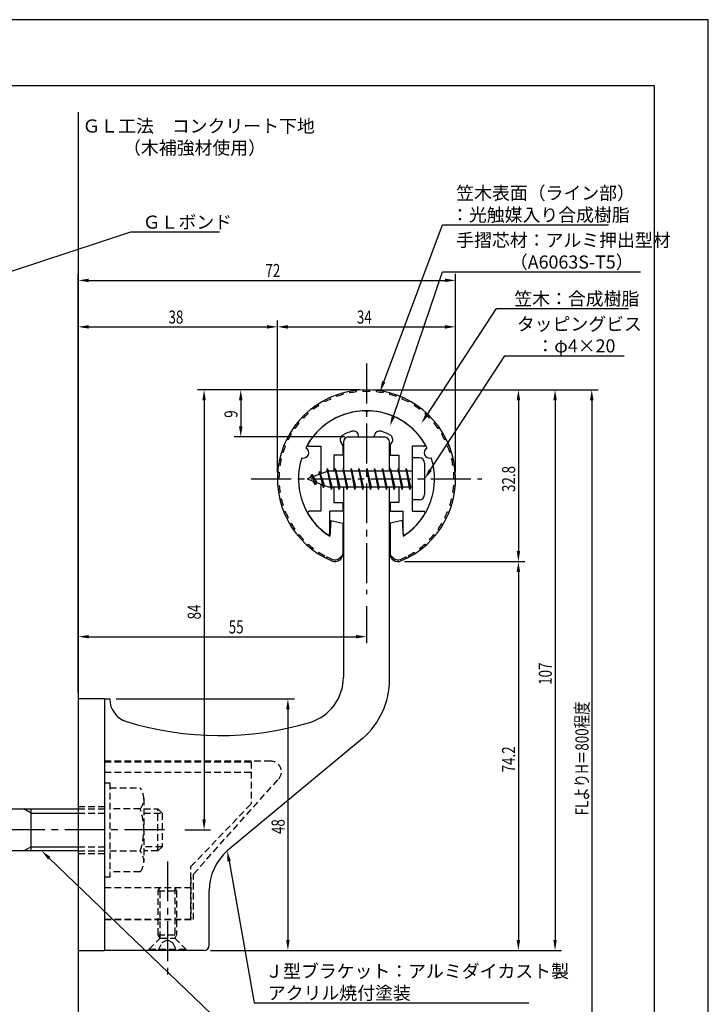
# Model space of a CAD drawing. Extents: x 0 to 210, y 0 to 297.
# Drawn here: x 79 to 210, y 109 to 297 of the extents above; entities that cross this region are included whole.
import ezdxf

# ---------------------------------------------------------------- set-up
doc = ezdxf.new("R2010")
doc.units = 0
doc.header["$LTSCALE"] = 0.4
doc.linetypes.add('CENTER2', pattern=[28.575, 19.05, -3.175, 3.175, -3.175])
doc.linetypes.add('HIDDEN2', pattern=[4.7625, 3.175, -1.5875])
doc.layers.get('0').update_dxf_attribs({"linetype": 'CONTINUOUS'})
doc.layers.get('DEFPOINTS').update_dxf_attribs({"linetype": 'CONTINUOUS'})
for name, color, linetype in [('BIS', 7, 'CONTINUOUS'), ('CENTER', 6, 'CENTER2'), ('DIMS', 1, 'CONTINUOUS'), ('GENKYO', 3, 'CONTINUOUS'), ('HIDDEN', 9, 'HIDDEN2'), ('MODEL', 7, 'CONTINUOUS'), ('SHINZAI', 7, 'CONTINUOUS'), ('TEXT', 7, 'CONTINUOUS'), ('TITLE', 7, 'CONTINUOUS'), ('ZYUSHI', 7, 'CONTINUOUS'), ('ZYUSHI2', 9, 'CONTINUOUS')]:
    doc.layers.add(name, color=color, linetype=linetype)
doc.styles.add('DIMS', font='romans.shx', dxfattribs={"width": 0.75, "bigfont": 'bigfont.shx'})
doc.styles.get("Standard").update_dxf_attribs({"font": 'romans.shx', "bigfont": 'bigfont.shx'})

# ---------------------------------------------------------------- blocks, each defined once
blk = doc.blocks.new('*U26')
at = {"layer": 'DIMS', "color": 7, "style": 'DIMS', "width": 0.75}
blk.add_text('74.2', height=2.5, rotation=90, dxfattribs=at).set_placement((173.13, 153.35))
blk = doc.blocks.new('*U27')
at = {"layer": 'DIMS', "color": 7, "style": 'DIMS', "width": 0.75}
blk.add_text('32.8', height=2.5, rotation=90, dxfattribs=at).set_placement((173.13, 206.85))
blk = doc.blocks.new('*U28')
at = {"layer": 'DIMS', "color": 7, "style": 'DIMS', "width": 0.75}
blk.add_text('48', height=2.5, rotation=90, dxfattribs=at).set_placement((129.13, 141.59))
blk = doc.blocks.new('*U29')
at = {"layer": 'DIMS', "color": 7, "style": 'DIMS', "width": 0.75}
blk.add_text('38', height=2.5, dxfattribs=at).set_placement((106.96, 239))
blk = doc.blocks.new('*U30')
at = {"layer": 'DIMS', "color": 7, "style": 'DIMS', "width": 0.75}
blk.add_text('107', height=2.5, rotation=90, dxfattribs=at).set_placement((180.13, 170.06))
blk = doc.blocks.new('*U31')
at = {"layer": 'DIMS', "color": 7, "style": 'DIMS', "width": 0.75}
blk.add_text('84', height=2.5, rotation=90, dxfattribs=at).set_placement((113.13, 182.54))
blk = doc.blocks.new('*U32')
at = {"layer": 'DIMS', "color": 7, "style": 'DIMS', "width": 0.75}
blk.add_text('9', height=2.5, rotation=90, dxfattribs=at).set_placement((120.13, 221.03))
blk = doc.blocks.new('*U33')
at = {"layer": 'DIMS', "color": 7, "style": 'DIMS', "width": 0.75}
blk.add_text('55', height=2.5, dxfattribs=at).set_placement((118.46, 179.87))
blk = doc.blocks.new('*U34')
at = {"layer": 'DIMS', "color": 7, "style": 'DIMS', "width": 0.75}
blk.add_text('FLよりH＝800程度', height=2.5, rotation=90, dxfattribs=at).set_placement((187.13, 145.16))
blk = doc.blocks.new('*U35')
at = {"layer": 'DIMS', "color": 7, "style": 'DIMS', "width": 0.75}
blk.add_text('72', height=2.5, dxfattribs=at).set_placement((125.46, 247.88))
blk = doc.blocks.new('*U36')
at = {"layer": 'DIMS', "color": 7, "style": 'DIMS', "width": 0.75}
blk.add_text('34', height=2.5, dxfattribs=at).set_placement((142.92, 239))

msp = doc.modelspace()

# ---------------------------------------------------------------- linework, layer by layer
at = {"layer": 'BIS'}
for p, q in [((153.45, 213.37), (153.45, 205.37)), ((154.85, 213.37), (153.45, 213.37)), ((155.85, 212.37), (155.85, 206.37)), ((137.45, 210.87), (133.45, 209.37)), ((135.8, 210.79), (135.62, 210.19)), ((136.55, 207.68), (135.8, 210.79)), ((135.8, 210.79), (136.04, 210.34)), ((135.8, 210.79), (136.65, 208.18)), ((137.27, 211.34), (137.16, 210.77)), ((138.05, 207.37), (137.27, 211.34)), ((137.27, 211.34), (138.14, 207.87)), ((137.3, 211.21), (137.44, 210.87)), ((153.45, 210.87), (137.45, 210.87)), ((138.8, 211.37), (138.71, 210.87)), ((139.55, 207.37), (138.8, 211.37)), ((138.8, 211.37), (139.64, 207.87)), ((138.8, 211.37), (138.99, 210.87)), ((140.3, 211.37), (140.21, 210.87)), ((141.05, 207.37), (140.3, 211.37)), ((140.3, 211.37), (140.49, 210.87)), ((140.3, 211.37), (141.14, 207.87)), ((141.8, 211.37), (141.71, 210.87)), ((142.55, 207.37), (141.8, 211.37)), ((141.8, 211.37), (141.99, 210.87)), ((141.8, 211.37), (142.64, 207.87)), ((143.3, 211.37), (143.21, 210.87)), ((143.3, 211.37), (143.49, 210.87)), ((143.3, 211.37), (144.14, 207.87)), ((144.05, 207.37), (143.3, 211.37)), ((144.8, 211.37), (144.71, 210.87)), ((145.55, 207.37), (144.8, 211.37)), ((144.8, 211.37), (144.99, 210.87)), ((144.8, 211.37), (145.64, 207.87)), ((146.3, 211.37), (146.21, 210.87)), ((147.05, 207.37), (146.3, 211.37)), ((146.3, 211.37), (146.49, 210.87)), ((146.3, 211.37), (147.14, 207.87)), ((147.8, 211.37), (147.71, 210.87)), ((148.55, 207.37), (147.8, 211.37)), ((147.8, 211.37), (147.99, 210.87)), ((147.8, 211.37), (148.64, 207.87)), ((149.3, 211.37), (149.21, 210.87)), ((150.05, 207.37), (149.3, 211.37)), ((149.3, 211.37), (149.49, 210.87)), ((149.3, 211.37), (150.14, 207.87)), ((150.8, 211.37), (150.71, 210.87)), ((150.8, 211.37), (151.64, 207.87)), ((151.55, 207.37), (150.8, 211.37)), ((150.8, 211.37), (150.99, 210.87)), ((152.3, 211.37), (152.21, 210.87)), ((153.05, 207.37), (152.3, 211.37)), ((152.3, 211.37), (152.49, 210.87)), ((152.3, 211.37), (153.14, 207.87)), ((133.45, 209.37), (137.45, 207.87)), ((134.3, 210.23), (133.88, 209.53)), ((134.3, 210.23), (134.65, 209.83)), ((135.05, 208.24), (134.3, 210.23)), ((134.3, 210.23), (135.19, 208.72)), ((135.05, 208.24), (134.58, 208.95)), ((135.19, 208.72), (135.05, 208.24)), ((136.27, 208.32), (136.55, 207.68)), ((136.65, 208.18), (136.55, 207.68)), ((137.45, 207.87), (153.45, 207.87)), ((137.86, 207.87), (138.05, 207.37)), ((138.14, 207.87), (138.05, 207.37)), ((139.36, 207.87), (139.55, 207.37)), ((139.64, 207.87), (139.55, 207.37)), ((140.86, 207.87), (141.05, 207.37)), ((141.14, 207.87), (141.05, 207.37)), ((142.36, 207.87), (142.55, 207.37)), ((142.64, 207.87), (142.55, 207.37)), ((143.86, 207.87), (144.05, 207.37)), ((144.14, 207.87), (144.05, 207.37)), ((145.36, 207.87), (145.55, 207.37)), ((145.64, 207.87), (145.55, 207.37)), ((146.86, 207.87), (147.05, 207.37)), ((147.14, 207.87), (147.05, 207.37)), ((148.36, 207.87), (148.55, 207.37)), ((148.64, 207.87), (148.55, 207.37)), ((149.86, 207.87), (150.05, 207.37)), ((150.14, 207.87), (150.05, 207.37)), ((151.36, 207.87), (151.55, 207.37)), ((151.64, 207.87), (151.55, 207.37)), ((152.86, 207.87), (153.05, 207.37)), ((153.14, 207.87), (153.05, 207.37)), ((154.85, 205.37), (153.45, 205.37)), ((50.1, 146.37), (89.75, 146.37)), ((80.75, 145.57), (79.36, 146.37)), ((80.75, 138.37), (80.75, 146.37)), ((80.75, 145.57), (89.75, 145.57)), ((80.75, 139.17), (79.36, 138.37)), ((80.75, 139.17), (89.75, 139.17)), ((89.75, 138.37), (50.1, 138.37))]:
    msp.add_line(p, q, dxfattribs=at)
for centre, start, end in [((154.85, 212.37), 0, 90), ((154.85, 206.37), 270, 0)]:
    msp.add_arc(centre, 1, start, end, dxfattribs=at)
at = {"layer": 'CENTER'}
for p, q in [((144.75, 231.37), (144.75, 187.37)), ((122.75, 209.37), (166.75, 209.37)), ((106.2, 142.38), (30.75, 142.38)), ((106.75, 136.37), (106.75, 114.38))]:
    msp.add_line(p, q, dxfattribs=at)
at = {"layer": 'DEFPOINTS'}
for p, q in [((210, 297), (0, 297)), ((210, 0), (210, 297))]:
    msp.add_line(p, q, dxfattribs=at)
at = {"layer": 'DIMS'}
for p, q in [((89.75, 168.62), (89.75, 248.5)), ((161.75, 210.62), (161.75, 248.5)), ((91.75, 247.25), (159.75, 247.25)), ((89.75, 168.62), (89.75, 239.62)), ((127.75, 210.62), (127.75, 239.62)), ((127.75, 210.62), (127.75, 239.62)), ((161.75, 210.62), (161.75, 239.62)), ((91.75, 238.38), (125.75, 238.38)), ((129.75, 238.38), (159.75, 238.38)), ((143.5, 226.37), (112.5, 226.37)), ((143.5, 226.37), (119.5, 226.37)), ((145.95, 226.37), (182, 226.37)), ((146, 226.37), (175, 226.37)), ((152.95, 226.37), (189, 226.37)), ((113.75, 224.37), (113.75, 144.38)), ((120.75, 224.37), (120.75, 219.38)), ((173.75, 224.37), (173.75, 195.58)), ((180.75, 224.37), (180.75, 121.37)), ((187.75, 224.37), (187.75, 87.5)), ((140.6, 217.37), (119.5, 217.37)), ((152, 193.58), (175, 193.58)), ((152, 193.58), (175, 193.58)), ((173.75, 191.58), (173.75, 121.37)), ((144.75, 185.09), (144.75, 178)), ((89.75, 168.62), (89.75, 180.5)), ((91.75, 179.25), (142.75, 179.25)), ((97, 167.37), (131, 167.37)), ((129.75, 165.37), (129.75, 121.37)), ((110.05, 142.38), (115, 142.38)), ((115, 119.37), (175, 119.37)), ((115, 119.37), (131, 119.37)), ((115, 119.37), (182, 119.37))]:
    msp.add_line(p, q, dxfattribs=at)
for points in [[(148.04, 227.89), (159.26, 257.87), (190.93, 257.87)], [(70.77, 246.96), (99.75, 256.5), (116.71, 256.5)], [(149.89, 221.35), (159.26, 248.87), (197.03, 248.87)], [(156.31, 221.62), (169.57, 241.87), (194.75, 241.87)], [(156.94, 211.05), (171.15, 232.87), (193.93, 232.87)], [(84.19, 136.99), (123.3, 99.37), (174.64, 99.37)], [(118.54, 136.4), (123.3, 109.37), (175.76, 109.37)]]:
    msp.add_lwpolyline(points, dxfattribs=at)
for points in [[(91.75, 247.58), (91.75, 246.92), (89.75, 247.25)], [(159.75, 247.58), (159.75, 246.92), (161.75, 247.25)], [(91.75, 238.71), (91.75, 238.04), (89.75, 238.38)], [(125.75, 238.71), (125.75, 238.04), (127.75, 238.38)], [(129.75, 238.71), (129.75, 238.04), (127.75, 238.38)], [(159.75, 238.71), (159.75, 238.04), (161.75, 238.38)], [(148.35, 227.77), (147.34, 226.02), (147.73, 228.01)], [(113.42, 224.37), (114.08, 224.37), (113.75, 226.37)], [(120.42, 224.37), (121.08, 224.37), (120.75, 226.37)], [(173.42, 224.37), (174.08, 224.37), (173.75, 226.37)], [(180.42, 224.37), (181.08, 224.37), (180.75, 226.37)], [(187.42, 224.37), (188.08, 224.37), (187.75, 226.37)], [(156.58, 221.44), (155.21, 219.94), (156.03, 221.8)], [(150.2, 221.24), (149.24, 219.46), (149.57, 221.46)], [(120.42, 219.38), (121.08, 219.38), (120.75, 217.37)], [(157.22, 210.87), (155.85, 209.37), (156.66, 211.23)], [(173.42, 195.58), (174.08, 195.58), (173.75, 193.58)], [(173.42, 191.58), (174.08, 191.58), (173.75, 193.58)], [(91.75, 179.58), (91.75, 178.92), (89.75, 179.25)], [(142.75, 179.58), (142.75, 178.92), (144.75, 179.25)], [(129.42, 165.37), (130.08, 165.37), (129.75, 167.37)], [(113.42, 144.38), (114.08, 144.38), (113.75, 142.38)], [(83.96, 136.75), (82.75, 138.37), (84.42, 137.23)], [(118.21, 136.34), (118.19, 138.36), (118.86, 136.45)], [(129.42, 121.37), (130.08, 121.37), (129.75, 119.37)], [(173.42, 121.37), (174.08, 121.37), (173.75, 119.37)], [(180.42, 121.37), (181.08, 121.37), (180.75, 119.37)]]:
    msp.add_solid(points, dxfattribs=at)
at = {"layer": 'GENKYO'}
for p, q in [((89.75, 279.38), (89.75, 146.37)), ((89.75, 138.37), (89.75, 72.5))]:
    msp.add_line(p, q, dxfattribs=at)
at = {"layer": 'HIDDEN'}
for p, q in [((126.52, 155.47), (94.75, 155.47)), ((94.75, 155.37), (122.75, 155.37)), ((122.75, 155.37), (122.75, 147.37)), ((94.75, 153.37), (122.75, 153.37)), ((94.75, 151.38), (95.75, 151.38)), ((95.75, 151.38), (95.75, 133.37)), ((95.75, 150.38), (101.56, 150.38)), ((111.75, 133.95), (127.96, 152.09)), ((89.75, 146.87), (94.75, 146.87)), ((102.25, 148.38), (102.25, 136.37)), ((111.25, 135.37), (122.75, 147.37)), ((89.75, 146.37), (94.75, 146.37)), ((89.75, 145.57), (94.75, 145.57)), ((101.56, 146.37), (95.75, 146.37)), ((102.25, 146.37), (104.95, 146.37)), ((102.25, 145.57), (105.75, 145.57)), ((104.95, 138.37), (104.95, 146.37)), ((104.95, 146.37), (105.75, 145.57)), ((105.75, 145.57), (105.75, 139.17)), ((89.75, 139.17), (94.75, 139.17)), ((105.75, 139.17), (102.25, 139.17)), ((105.75, 139.17), (104.95, 138.37)), ((89.75, 138.37), (94.75, 138.37)), ((89.75, 137.87), (94.75, 137.87)), ((95.75, 138.37), (101.56, 138.37)), ((104.95, 138.37), (102.25, 138.37)), ((111.25, 125.37), (111.25, 135.37)), ((101.56, 134.38), (95.75, 134.38)), ((111.75, 125.27), (111.75, 133.95)), ((95.75, 133.37), (94.75, 133.37)), ((111.25, 133.37), (111.25, 125.37)), ((94.75, 131.37), (111.25, 131.37)), ((105, 130.77), (105.35, 131.37)), ((105, 122.33), (105, 130.77)), ((105, 130.77), (108.5, 130.77)), ((105.35, 121.72), (105.35, 131.37)), ((108.15, 131.37), (108.15, 121.72)), ((108.15, 131.37), (108.5, 130.77)), ((108.5, 130.77), (108.5, 122.33)), ((94.75, 125.37), (111.25, 125.37)), ((94.75, 125.37), (111.25, 125.37)), ((94.75, 125.27), (111.75, 125.27)), ((105, 122.33), (108.5, 122.33)), ((105.35, 121.72), (105, 122.33)), ((108.5, 122.33), (108.15, 121.72)), ((103.25, 119.62), (105.35, 121.72)), ((105, 119.37), (105.75, 120.87)), ((105.35, 121.72), (108.15, 121.72)), ((105.75, 120.87), (106.75, 121.37)), ((106.75, 121.37), (107.75, 120.87)), ((107.75, 120.87), (108.5, 119.37)), ((108.15, 121.72), (110.25, 119.62)), ((103.25, 119.62), (110.25, 119.62)), ((103.25, 119.37), (103.25, 119.62)), ((110.25, 119.62), (110.25, 119.37))]:
    msp.add_line(p, q, dxfattribs=at)
for centre, radius, start, end in [((126.52, 153.47), 2, 316.2189, 90), ((98.99, 148.38), 3.26, 322.1211, 37.8789), ((90.25, 142.38), 12, 340.5288, 19.4712), ((98.99, 136.37), 3.26, 322.1211, 37.8789)]:
    msp.add_arc(centre, radius, start, end, dxfattribs=at)
at = {"layer": 'MODEL'}
for p, q in [((140.35, 216.37), (140.35, 210.87)), ((141.35, 217.37), (148.15, 217.37)), ((149.15, 210.87), (149.15, 216.37)), ((140.35, 207.87), (140.35, 171.52)), ((149.15, 171.12), (149.15, 207.87)), ((89.75, 167.37), (89.75, 119.37)), ((94.75, 167.37), (89.75, 167.37)), ((94.75, 167.37), (95.75, 167.37)), ((94.75, 167.37), (94.75, 119.37)), ((143.99, 159.8), (118.19, 138.36)), ((114.75, 120.37), (114.75, 130.82)), ((89.75, 119.37), (94.75, 119.37)), ((113.75, 119.37), (94.75, 119.37))]:
    msp.add_line(p, q, dxfattribs=at)
for centre, radius, start, end in [((141.35, 216.37), 1, 90, 180), ((148.15, 216.37), 1, 0, 90), ((131.35, 171.52), 9, 286.6706, 0), ((134.15, 171.12), 15, 311.0091, 0), ((100.25, 167.37), 4.5, 180, 252.7374), ((116.72, 220.38), 60, 252.7374, 286.6706), ((124.75, 130.82), 10, 131.0091, 180), ((113.75, 120.37), 1, 270, 0)]:
    msp.add_arc(centre, radius, start, end, dxfattribs=at)
at = {"layer": 'SHINZAI'}
for p, q in [((144.75, 222.07), (144.45, 222.37)), ((144.75, 222.07), (145.05, 222.37)), ((140.25, 215.8), (139.91, 216.29)), ((143.25, 217.37), (143.25, 217.5)), ((143.25, 217.37), (146.25, 217.37)), ((146.25, 217.37), (146.25, 217.5)), ((149.25, 215.8), (149.59, 216.29)), ((133.84, 215.58), (136.05, 215.58)), ((136.05, 215.58), (136.05, 210.35)), ((140.25, 215.8), (140.25, 213.87)), ((149.25, 215.8), (149.25, 213.87)), ((155.66, 215.58), (153.45, 215.58)), ((153.45, 215.58), (153.45, 209.68)), ((138.55, 213.87), (138.55, 210.87)), ((140.25, 213.87), (138.55, 213.87)), ((149.25, 213.87), (150.95, 213.87)), ((150.95, 213.87), (150.95, 210.87)), ((153.45, 209.07), (153.45, 203.18)), ((136.05, 208.4), (136.05, 203.18)), ((138.55, 207.87), (138.55, 204.88)), ((150.95, 207.87), (150.95, 204.88)), ((138.55, 204.88), (140.25, 204.88)), ((140.25, 204.88), (140.25, 203.18)), ((150.95, 204.88), (149.25, 204.88)), ((149.25, 204.88), (149.25, 203.18)), ((136.05, 203.18), (133.84, 203.18)), ((137.75, 198.99), (137.75, 203.18)), ((140.25, 203.18), (137.75, 203.18)), ((149.25, 203.18), (151.75, 203.18)), ((151.75, 198.99), (151.75, 203.18)), ((153.45, 203.18), (155.66, 203.18))]:
    msp.add_line(p, q, dxfattribs=at)
for centre, radius, start, end in [((144.75, 209.37), 13, 91.3074, 149.2107), ((144.75, 209.37), 13, 30.7893, 88.6926), ((144.75, 209.37), 9.5, 107.1046, 118.2437), ((142.25, 217.5), 1, 0, 107.1046), ((147.25, 217.5), 1, 72.8954, 180), ((144.75, 209.37), 9.5, 61.7563, 72.8954), ((140.73, 216.86), 1, 118.2437, 215), ((148.77, 216.86), 1, 325, 61.7563), ((133.84, 215.88), 0.3, 149.2107, 270), ((155.66, 215.88), 0.3, 270, 30.7893), ((133.84, 202.87), 0.301, 90, 210.7902), ((155.66, 202.87), 0.301, 329.2098, 90), ((144.75, 209.37), 13, 210.7902, 234.8925), ((144.75, 209.37), 13, 305.1075, 329.2098), ((137.45, 198.99), 0.302, 234.8925, 0), ((152.05, 198.99), 0.302, 180, 305.1075)]:
    msp.add_arc(centre, radius, start, end, dxfattribs=at)
at = {"layer": 'TITLE'}
for p, q in [((199.75, 284.37), (20, 284.37)), ((199.75, 12.62), (199.75, 284.37))]:
    msp.add_line(p, q, dxfattribs=at)
at = {"layer": 'ZYUSHI'}
for p, q in [((137.95, 201.42), (137.75, 198.42)), ((137.95, 201.42), (140.25, 200.92)), ((151.55, 201.42), (149.25, 200.92)), ((151.55, 201.42), (151.75, 198.42)), ((140.25, 200.92), (140.25, 195.08)), ((149.25, 200.92), (149.25, 195.08))]:
    msp.add_line(p, q, dxfattribs=at)
for centre, radius, start, end in [((144.75, 209.37), 17, 292.774, 247.226), ((144.75, 209.37), 13, 26.9085, 153.0915), ((132.74, 214.35), 1, 249.7042, 65.2958), ((156.76, 214.35), 1, 114.7042, 290.2958), ((144.75, 209.37), 13, 161.9085, 237.421), ((144.75, 209.37), 13, 302.579, 18.0915), ((138.75, 195.08), 1.5, 247.226, 0), ((150.75, 195.08), 1.5, 180, 292.774)]:
    msp.add_arc(centre, radius, start, end, dxfattribs=at)
at = {"layer": 'ZYUSHI2'}
for p, q in [((140.32, 225.48), (140.25, 225.77)), ((141.57, 225.77), (141.51, 226.06)), ((142.83, 225.96), (142.8, 226.26)), ((144.11, 226.06), (144.1, 226.36)), ((145.39, 226.06), (145.4, 226.36)), ((146.67, 225.96), (146.7, 226.26)), ((147.93, 225.77), (147.99, 226.06)), ((149.18, 225.48), (149.25, 225.77)), ((135.67, 223.39), (135.51, 223.64)), ((136.77, 224.05), (136.63, 224.31)), ((137.92, 224.61), (137.8, 224.89)), ((139.11, 225.09), (139, 225.37)), ((150.39, 225.09), (150.5, 225.37)), ((151.58, 224.61), (151.7, 224.89)), ((152.87, 224.31), (152.73, 224.05)), ((153.99, 223.64), (153.83, 223.39)), ((133.64, 221.84), (133.44, 222.07)), ((134.63, 222.66), (134.44, 222.89)), ((155.06, 222.89), (154.87, 222.66)), ((156.06, 222.07), (155.86, 221.84)), ((131.87, 220), (131.63, 220.19)), ((132.72, 220.96), (132.5, 221.16)), ((157, 221.16), (156.78, 220.96)), ((157.87, 220.19), (157.63, 220)), ((130.4, 217.91), (130.14, 218.06)), ((131.09, 218.98), (130.85, 219.16)), ((158.65, 219.16), (158.41, 218.98)), ((159.36, 218.06), (159.1, 217.91)), ((129.78, 216.79), (129.52, 216.92)), ((159.98, 216.92), (159.72, 216.79)), ((128.83, 214.41), (128.54, 214.5)), ((129.26, 215.62), (128.98, 215.73)), ((160.52, 215.73), (160.24, 215.62)), ((160.96, 214.5), (160.67, 214.41)), ((128.49, 213.18), (128.2, 213.25)), ((161.3, 213.25), (161.01, 213.18)), ((127.8, 210.68), (128.1, 210.65)), ((128.25, 211.92), (127.95, 211.97)), ((161.55, 211.97), (161.25, 211.92)), ((161.4, 210.65), (161.7, 210.68)), ((127.75, 209.37), (128.05, 209.37)), ((161.75, 209.37), (161.45, 209.37)), ((127.8, 208.07), (128.1, 208.1)), ((128.25, 206.83), (127.95, 206.78)), ((161.25, 206.83), (161.55, 206.78)), ((161.7, 208.07), (161.4, 208.1)), ((128.49, 205.57), (128.2, 205.5)), ((161.01, 205.57), (161.3, 205.5)), ((128.83, 204.34), (128.54, 204.25)), ((129.26, 203.13), (128.98, 203.02)), ((160.24, 203.13), (160.52, 203.02)), ((160.67, 204.34), (160.96, 204.25)), ((129.78, 201.96), (129.52, 201.83)), ((159.72, 201.96), (159.98, 201.83)), ((130.4, 200.84), (130.14, 200.69)), ((131.09, 199.77), (130.85, 199.59)), ((158.41, 199.77), (158.65, 199.59)), ((159.1, 200.84), (159.36, 200.69)), ((131.87, 198.75), (131.63, 198.56)), ((132.72, 197.79), (132.5, 197.59)), ((156.78, 197.79), (157, 197.59)), ((157.63, 198.75), (157.87, 198.56)), ((133.64, 196.91), (133.44, 196.68)), ((134.63, 196.09), (134.44, 195.86)), ((154.87, 196.09), (155.06, 195.86)), ((155.86, 196.91), (156.06, 196.68)), ((135.67, 195.36), (135.51, 195.11)), ((136.77, 194.7), (136.63, 194.44)), ((137.21, 194.47), (137.07, 194.2)), ((139.6, 194.23), (140.23, 194.87)), ((149.9, 194.23), (149.27, 194.87)), ((152.29, 194.47), (152.43, 194.2)), ((152.73, 194.7), (152.87, 194.44)), ((153.83, 195.36), (153.99, 195.11))]:
    msp.add_line(p, q, dxfattribs=at)
for centre, radius, start, end in [((144.75, 209.37), 16.7, 96.5854, 100.9756), ((144.75, 209.37), 16.7, 87.8049, 92.1951), ((144.75, 209.37), 16.7, 79.0244, 83.4146), ((144.75, 209.37), 16.7, 114.1463, 118.5366), ((144.75, 209.37), 16.7, 105.3659, 109.7561), ((144.75, 209.37), 16.7, 70.2439, 74.6341), ((144.75, 209.37), 16.7, 61.4634, 65.8537), ((144.75, 209.37), 16.7, 131.7073, 136.0976), ((144.75, 209.37), 16.7, 122.9268, 127.3171), ((144.75, 209.37), 16.7, 52.6829, 57.0732), ((144.75, 209.37), 16.7, 43.9024, 48.2927), ((144.75, 209.37), 16.7, 140.4878, 144.878), ((144.75, 209.37), 16.7, 35.122, 39.5122), ((144.75, 209.37), 16.7, 149.2683, 153.6585), ((144.75, 209.37), 16.7, 26.3415, 30.7317), ((144.75, 209.37), 16.7, 158.0488, 162.439), ((144.75, 209.37), 16.7, 17.561, 21.9512), ((144.75, 209.37), 16.7, 166.8293, 171.2195), ((144.75, 209.37), 16.7, 8.7805, 13.1707), ((144.75, 209.37), 16.7, 175.6098, 180), ((144.75, 209.37), 16.7, 0, 4.3902), ((144.75, 209.37), 16.7, 184.3902, 188.7805), ((144.75, 209.37), 16.7, 351.2195, 355.6098), ((144.75, 209.37), 16.7, 193.1707, 197.561), ((144.75, 209.37), 16.7, 342.439, 346.8293), ((144.75, 209.37), 16.7, 201.9512, 206.3415), ((144.75, 209.37), 16.7, 333.6585, 338.0488), ((144.75, 209.37), 16.7, 210.7317, 215.122), ((144.75, 209.37), 16.7, 324.878, 329.2683), ((144.75, 209.37), 16.7, 219.5122, 223.9024), ((144.75, 209.37), 16.7, 316.0976, 320.4878), ((144.75, 209.37), 16.7, 228.2927, 232.6829), ((144.75, 209.37), 16.7, 307.3171, 311.7073), ((144.75, 209.37), 16.7, 237.0732, 241.4634), ((144.75, 209.37), 16.7, 243.1791, 247.226), ((138.75, 195.08), 1.2, 247.226, 315), ((150.75, 195.08), 1.2, 225, 292.774), ((144.75, 209.37), 16.7, 292.774, 296.8209), ((144.75, 209.37), 16.7, 298.5366, 302.9268)]:
    msp.add_arc(centre, radius, start, end, dxfattribs=at)

# ---------------------------------------------------------------- block references
for name in ['*U35', '*U29', '*U36', '*U32', '*U27', '*U31', '*U33', '*U30', '*U34', '*U26', '*U28']:
    msp.add_blockref(name, (0, 0))

# ---------------------------------------------------------------- texts
at = {"layer": 'DIMS', "color": 7}
for s, p in [('笠木表面（ライン部）', (161.89, 262.67)), ('：光触媒入り合成樹脂', (160.89, 258.5)), ('ＧＬボンド', (102.04, 257.12)), ('手摺芯材：アルミ押出型材', (161.89, 253.67)), ('\u3000\u3000\u3000（A6063S-T5）', (161.89, 249.5)), (' 笠木：合成樹脂', (172.2, 242.5)), ('タッピングビス', (173.44, 237.67)), ('\u3000：φ4×20', (173.77, 233.5)), ('Ｊ型ブラケット：アルミダイカスト製', (125.42, 114.17)), ('アクリル焼付塗装', (125.92, 110))]:
    msp.add_text(s, height=2.5, dxfattribs=at).set_placement(p)
at = {"layer": 'TEXT'}
for s, p in [('%%UＧＬ工法\u3000コンクリート下地', (90.54, 275.46)), ('%%U（木補強材使用）', (98.29, 271.29))]:
    msp.add_text(s, height=2.5, dxfattribs=at).set_placement(p)

doc.saveas('drawing.dxf')
